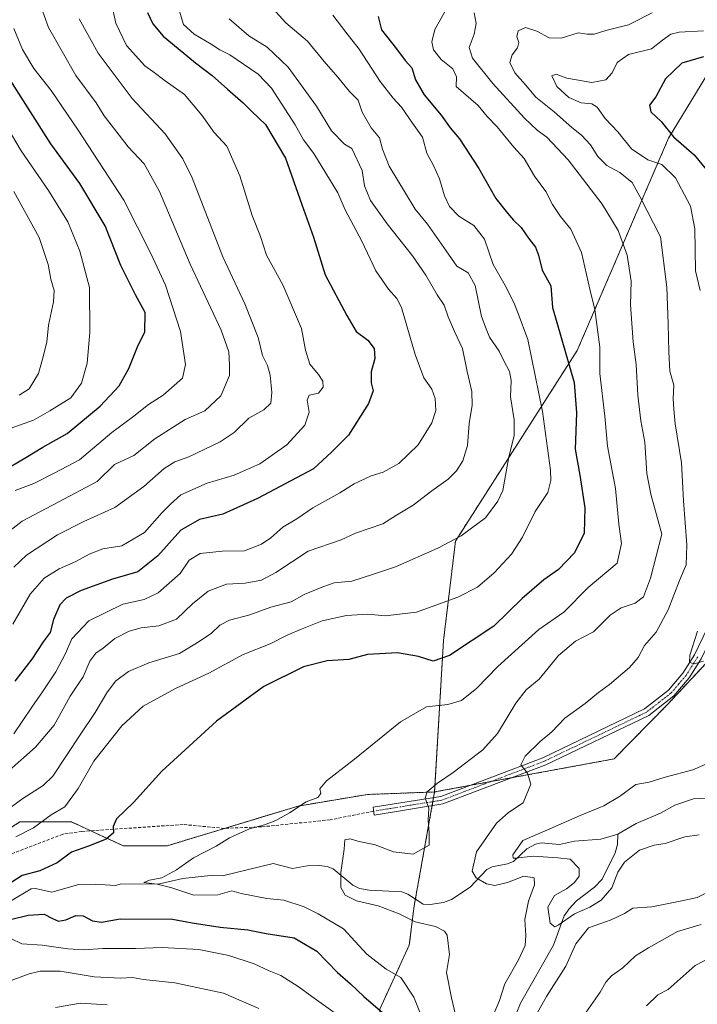
# Model space of a CAD drawing. Units: metres. Extents: x 617759 to 621214, y 4724807 to 4727180.
# Drawn here: x 620461 to 620678, y 4726326 to 4726643 of the extents above; entities that cross this region are included whole.
import ezdxf

# ---------------------------------------------------------------- set-up
doc = ezdxf.new("R2010")
doc.units = ezdxf.units.M
doc.header["$MEASUREMENT"] = 0
for name, pattern in [('TRAZO_Y_PUNTO', [1, 0.5, -0.25, 0, -0.25]), ('TRAZOS', [0.75, 0.5, -0.25]), ('TRAZOSX2', [1.5, 1, -0.5])]:
    doc.linetypes.add(name, pattern=pattern)
for name, color, linetype, lineweight in [('Arbolado forestal', 92, 'TRAZOS', 0), ('Arbolado forestal CxS', 92, 'Continuous', 0), ('Camino', 19, 'Continuous', 0), ('Camino Cxs', 19, 'Continuous', 0), ('Camino eje', 39, 'TRAZO_Y_PUNTO', 13), ('Corriente natural lineal', 142, 'Continuous', 13), ('Curva de nivel maestra', 36, 'Continuous', 30), ('Curva de nivel normal', 36, 'Continuous', 0), ('Senda', 19, 'TRAZOSX2', 0)]:
    doc.layers.add(name, color=color, linetype=linetype, lineweight=lineweight)

# ---------------------------------------------------------------- blocks, each defined once
blk = doc.blocks.new('*U174')
at = {"layer": 'Curva de nivel normal', "color": 36, "linetype": 'Continuous', "lineweight": 0}
for points in [[(620682.92, 4726341.5, 745), (620677.84, 4726338.79, 745), (620669.11, 4726331.12, 745), (620665.76, 4726329.39, 745), (620662.18, 4726325.82, 745)], [(620591.91, 4726317.32, 745), (620587.41, 4726328.67, 745), (620583.17, 4726334.99, 745), (620578.52, 4726337.67, 745), (620572.29, 4726342.46, 745), (620564.77, 4726350.59, 745), (620556.67, 4726355.38, 745), (620552.17, 4726357.7, 745), (620545.56, 4726359.85, 745), (620540.16, 4726360.35, 745), (620531.9, 4726361.94, 745), (620528.84, 4726362.82, 745), (620524.33, 4726361.49, 745), (620516.61, 4726361.39, 745), (620509.62, 4726363.82, 745), (620504.84, 4726365, 745), (620500.56, 4726365.52, 745), (620502.44, 4726366.29, 745), (620506.37, 4726367.04, 745), (620511.09, 4726369.55, 745), (620516.56, 4726373.46, 745), (620523.85, 4726377.16, 745), (620528.11, 4726379.81, 745), (620534.54, 4726382.76, 745), (620539.41, 4726384.08, 745), (620543.04, 4726385.41, 745), (620547.41, 4726387.9, 745), (620552.79, 4726391.41, 745), (620556.56, 4726392.84, 745), (620557.48, 4726394.1, 745), (620557.17, 4726395.59, 745), (620559.27, 4726398.15, 745), (620568.35, 4726405.12, 745), (620583.06, 4726417.18, 745), (620591.45, 4726421.93, 745), (620598.35, 4726422.7, 745), (620602.7, 4726423.96, 745), (620607.58, 4726428.02, 745), (620614.38, 4726434.99, 745), (620627.52, 4726446.83, 745), (620635.62, 4726452.43, 745), (620643.43, 4726460.3, 745), (620652.78, 4726468.21, 745), (620654.14, 4726474.45, 745), (620653.26, 4726480.72, 745), (620652.15, 4726492.13, 745), (620649.66, 4726505.76, 745), (620648.74, 4726515.43, 745), (620647.16, 4726529.19, 745), (620647.14, 4726537.66, 745), (620645.59, 4726549.77, 745), (620643.92, 4726556.22, 745), (620641.29, 4726568.06, 745), (620637.8, 4726575.54, 745), (620634.55, 4726579.57, 745), (620631.96, 4726583.47, 745), (620629.78, 4726587.61, 745), (620626.12, 4726592.63, 745), (620622.89, 4726598.25, 745), (620619.56, 4726601.92, 745), (620614.11, 4726608.46, 745), (620610.97, 4726611.75, 745), (620608.08, 4726615.3, 745), (620601, 4726621.46, 745), (620601.05, 4726624.49, 745), (620599.91, 4726627.05, 745), (620596.14, 4726630.12, 745), (620593.66, 4726633.23, 745), (620593.14, 4726635.79, 745), (620594.15, 4726639.79, 745), (620597.49, 4726645.61, 745)]]:
    blk.add_polyline3d(points, dxfattribs=at)
blk = doc.blocks.new('*U178')
at = {"layer": 'Curva de nivel normal', "color": 36, "linetype": 'Continuous', "lineweight": 0}
blk.add_polyline3d([(620458.42, 4726448.51, 780), (620464.08, 4726458.15, 780), (620468.59, 4726463.32, 780), (620473.34, 4726466.36, 780), (620478.76, 4726468.7, 780), (620482.98, 4726471.11, 780), (620487.43, 4726472.73, 780), (620493.46, 4726473.73, 780), (620500.79, 4726478.02, 780), (620506.45, 4726484.4, 780), (620509.12, 4726487.09, 780), (620512.45, 4726490.14, 780), (620520.9, 4726493.86, 780), (620529.67, 4726496.41, 780), (620537.92, 4726500.05, 780), (620546.54, 4726506.25, 780), (620552.29, 4726512.54, 780), (620553.75, 4726516.72, 780), (620553.1, 4726520.61, 780), (620553.74, 4726522.2, 780), (620556.68, 4726522.81, 780), (620558.24, 4726524.74, 780), (620558.14, 4726526.69, 780), (620556.72, 4726528.87, 780), (620553.95, 4726532.16, 780), (620552.58, 4726536.7, 780), (620551.22, 4726543.65, 780), (620545.25, 4726557.7, 780), (620540, 4726567.14, 780), (620538.04, 4726573.24, 780), (620535.43, 4726579.91, 780), (620531.42, 4726592.74, 780), (620527.3, 4726602.28, 780), (620523.24, 4726606.64, 780), (620519.26, 4726612.24, 780), (620513.7, 4726618.85, 780), (620507.46, 4726623.21, 780), (620503.43, 4726626.28, 780), (620500.89, 4726628.1, 780), (620494.97, 4726634.63, 780), (620491.54, 4726641.82, 780), (620489.74, 4726650.13, 780)], dxfattribs=at)
blk = doc.blocks.new('*U194')
at = {"layer": 'Curva de nivel normal', "color": 36, "linetype": 'Continuous', "lineweight": 0}
blk.add_polyline3d([(620454.72, 4726476.38, 790), (620461.42, 4726481.72, 790), (620473.01, 4726487.79, 790), (620485.56, 4726494.47, 790), (620491.13, 4726499.91, 790), (620497.39, 4726502.81, 790), (620504.09, 4726508.14, 790), (620513.83, 4726514.32, 790), (620520.24, 4726517.13, 790), (620525.37, 4726521.98, 790), (620528.07, 4726528.47, 790), (620528.12, 4726531.97, 790), (620527.94, 4726536.14, 790), (620525.39, 4726543.07, 790), (620515.48, 4726564.31, 790), (620505.57, 4726587.68, 790), (620500.68, 4726596.55, 790), (620495.53, 4726602.05, 790), (620490.84, 4726608.17, 790), (620487.82, 4726611.98, 790), (620485.23, 4726616.22, 790), (620478.69, 4726625.01, 790), (620469.89, 4726640.44, 790), (620464.32, 4726655.95, 790)], dxfattribs=at)
blk = doc.blocks.new('*U196')
at = {"layer": 'Curva de nivel normal', "color": 36, "linetype": 'Continuous', "lineweight": 0}
for points in [[(620542.99, 4726645.42, 760), (620546.19, 4726641.88, 760), (620553.19, 4726636.03, 760), (620558.57, 4726629.43, 760), (620562.98, 4726624.4, 760), (620566.71, 4726619.76, 760), (620569.46, 4726617.07, 760), (620570.72, 4726613.13, 760), (620573.69, 4726608.08, 760), (620576.36, 4726604.92, 760), (620577.25, 4726601.26, 760), (620579.42, 4726595.77, 760), (620584.74, 4726587.09, 760), (620587.8, 4726581.98, 760), (620591.78, 4726577.19, 760), (620597.76, 4726568.59, 760), (620601.23, 4726563.66, 760), (620604.82, 4726561.51, 760), (620607.11, 4726557.47, 760), (620609.1, 4726547.51, 760), (620610.58, 4726543.47, 760), (620611.75, 4726540.82, 760), (620614.83, 4726536.37, 760), (620616.34, 4726533.2, 760), (620618.12, 4726529.8, 760), (620618.61, 4726526.94, 760), (620618.42, 4726521.69, 760), (620619.62, 4726514.28, 760), (620619.62, 4726509.14, 760), (620617.9, 4726502.4, 760), (620616, 4726491.53, 760), (620614.42, 4726488.05, 760), (620610.45, 4726482.74, 760), (620605.95, 4726479.43, 760), (620602.54, 4726477, 760), (620595.12, 4726473.03, 760), (620581.45, 4726466.99, 760), (620574.45, 4726464.64, 760), (620567.45, 4726462.42, 760), (620561.79, 4726461.84, 760), (620558.12, 4726460.55, 760), (620552.09, 4726458.05, 760), (620547.99, 4726455.7, 760), (620541.4, 4726453.98, 760), (620534.69, 4726451.56, 760), (620528.1, 4726449.82, 760), (620525.02, 4726448.26, 760), (620522.33, 4726445.66, 760), (620518.4, 4726443.03, 760), (620512.05, 4726439.11, 760), (620502.16, 4726436.1, 760), (620495.63, 4726433.36, 760), (620491.49, 4726430.23, 760), (620488.68, 4726426.52, 760), (620484.94, 4726420.1, 760), (620480.09, 4726413, 760), (620471.34, 4726399.65, 760), (620468.25, 4726396.68, 760), (620461.64, 4726392.5, 760), (620449.01, 4726383.33, 760)], [(620451.73, 4726331.75, 760), (620463.76, 4726336.13, 760), (620467.28, 4726336.95, 760), (620473.74, 4726336.99, 760), (620484.64, 4726335.11, 760), (620493.19, 4726334.7, 760), (620496.98, 4726334.97, 760), (620500.5, 4726334.29, 760), (620510.6, 4726333.21, 760), (620526.16, 4726329.88, 760), (620537.5, 4726325, 760)]]:
    blk.add_polyline3d(points, dxfattribs=at)
blk = doc.blocks.new('*U199')
at = {"layer": 'Curva de nivel normal', "color": 36, "linetype": 'Continuous', "lineweight": 0}
blk.add_polyline3d([(620459.21, 4726491.58, 795), (620465.26, 4726493.74, 795), (620471.98, 4726497.16, 795), (620479.93, 4726501.38, 795), (620490.25, 4726510.2, 795), (620497.33, 4726515.47, 795), (620502.06, 4726519.23, 795), (620506.77, 4726522.16, 795), (620513.01, 4726527.68, 795), (620514.02, 4726531.99, 795), (620512.33, 4726542.68, 795), (620507.58, 4726557.5, 795), (620502.99, 4726567.48, 795), (620494.15, 4726584.87, 795), (620479.46, 4726607.33, 795), (620470.82, 4726620.16, 795), (620465.22, 4726627.16, 795), (620461.59, 4726633.37, 795), (620458.8, 4726640.08, 795)], dxfattribs=at)
blk = doc.blocks.new('*U204')
at = {"layer": 'Curva de nivel normal', "color": 36, "linetype": 'Continuous', "lineweight": 0}
for points in [[(620563.58, 4726322.45, 755), (620554.54, 4726328.81, 755), (620550.24, 4726332.01, 755), (620544.65, 4726335.59, 755), (620540.88, 4726337.14, 755), (620536.07, 4726339.33, 755), (620527.91, 4726342.05, 755), (620518.24, 4726343.92, 755), (620506.46, 4726344.61, 755), (620497.95, 4726344.3, 755), (620487.42, 4726344.25, 755), (620481.28, 4726343.84, 755), (620476.16, 4726344.12, 755), (620467.87, 4726345.29, 755), (620461.4, 4726345.76, 755), (620457.78, 4726347.47, 755)], [(620459.41, 4726380.17, 755), (620465.13, 4726383.12, 755), (620470.8, 4726387.2, 755), (620475.23, 4726389.82, 755), (620479.51, 4726395.72, 755), (620484.46, 4726404.48, 755), (620493.52, 4726415.88, 755), (620500.4, 4726422.2, 755), (620510.79, 4726427.86, 755), (620521.45, 4726432.75, 755), (620532.56, 4726438.77, 755), (620541.19, 4726442.24, 755), (620546.89, 4726445.12, 755), (620551.52, 4726447.04, 755), (620557.86, 4726449.63, 755), (620565.7, 4726451.3, 755), (620572.58, 4726451.74, 755), (620578.12, 4726451.27, 755), (620588.2, 4726452.43, 755), (620601.52, 4726457.2, 755), (620607.87, 4726460.44, 755), (620613.23, 4726465.01, 755), (620618.72, 4726471.01, 755), (620622.29, 4726476.48, 755), (620626.37, 4726484.75, 755), (620630.42, 4726490.88, 755), (620631.38, 4726494.78, 755), (620631.26, 4726498.1, 755), (620628.72, 4726516.97, 755), (620624, 4726540.03, 755), (620620.86, 4726548.43, 755), (620619.49, 4726552.02, 755), (620616.77, 4726557.47, 755), (620612.9, 4726564.14, 755), (620610.07, 4726572.35, 755), (620606.67, 4726576.71, 755), (620601.88, 4726579.78, 755), (620598.87, 4726582.88, 755), (620597.24, 4726586.25, 755), (620595.67, 4726591.69, 755), (620593.71, 4726596.06, 755), (620591.59, 4726599.99, 755), (620590.21, 4726605.12, 755), (620586.94, 4726609.67, 755), (620583.38, 4726614.74, 755), (620580.68, 4726617.64, 755), (620576.57, 4726623.06, 755), (620569.84, 4726633.46, 755), (620565.5, 4726638.84, 755), (620561.36, 4726644.37, 755)]]:
    blk.add_polyline3d(points, dxfattribs=at)
blk = doc.blocks.new('*U207')
at = {"layer": 'Curva de nivel normal', "color": 36, "linetype": 'Continuous', "lineweight": 0}
for points in [[(620527.97, 4726643.17, 765), (620534.34, 4726637.73, 765), (620540.22, 4726634.08, 765), (620546.93, 4726627.63, 765), (620556.08, 4726615.13, 765), (620560.96, 4726607.19, 765), (620565.11, 4726602.85, 765), (620567.49, 4726601.47, 765), (620570.78, 4726594.45, 765), (620571.51, 4726589.48, 765), (620573.47, 4726584.81, 765), (620578.78, 4726577.27, 765), (620586.98, 4726566.93, 765), (620591.28, 4726560.8, 765), (620594.86, 4726554.47, 765), (620597.12, 4726551.14, 765), (620598.43, 4726547.33, 765), (620600.47, 4726542.64, 765), (620603.05, 4726537.21, 765), (620604.47, 4726529.74, 765), (620606.03, 4726523.32, 765), (620606.16, 4726518.99, 765), (620605.2, 4726513.04, 765), (620604.65, 4726506, 765), (620603.09, 4726501.06, 765), (620601.12, 4726497.81, 765), (620598.45, 4726495.18, 765), (620593.12, 4726491.47, 765), (620587.12, 4726486.81, 765), (620581.79, 4726483.63, 765), (620577.45, 4726480.86, 765), (620568.6, 4726477.82, 765), (620564.03, 4726475.66, 765), (620553.37, 4726472, 765), (620543.02, 4726465.16, 765), (620538.45, 4726462.74, 765), (620533.12, 4726461.74, 765), (620527.12, 4726461.38, 765), (620521.3, 4726459.2, 765), (620516.19, 4726455.13, 765), (620511.04, 4726450.15, 765), (620505.38, 4726448.04, 765), (620499.7, 4726447.32, 765), (620495.84, 4726446.28, 765), (620491.31, 4726443.9, 765), (620487.46, 4726440.87, 765), (620485.13, 4726439.22, 765), (620483.2, 4726436.67, 765), (620481.08, 4726431.64, 765), (620476.87, 4726425.39, 765), (620471.8, 4726416.03, 765), (620465.8, 4726409.05, 765), (620448.68, 4726393.96, 765)], [(620472.22, 4726325.28, 765), (620480.2, 4726326.73, 765), (620488.84, 4726326.16, 765)]]:
    blk.add_polyline3d(points, dxfattribs=at)
blk = doc.blocks.new('*U214')
at = {"layer": 'Curva de nivel maestra', "color": 36, "linetype": 'Continuous', "lineweight": 30}
for points in [[(620575.88, 4726643.88, 750), (620577.02, 4726639.62, 750), (620581.8, 4726633.58, 750), (620584.6, 4726629.78, 750), (620586.77, 4726627.43, 750), (620587.94, 4726623.54, 750), (620590.67, 4726618.79, 750), (620596.14, 4726612.17, 750), (620599.1, 4726608.1, 750), (620602.03, 4726604.58, 750), (620608.22, 4726595.03, 750), (620613.68, 4726585.37, 750), (620617.49, 4726580.68, 750), (620619.4, 4726578.4, 750), (620621.87, 4726576.06, 750), (620624.24, 4726572.65, 750), (620626.49, 4726569.71, 750), (620627.44, 4726567.18, 750), (620628.58, 4726562.4, 750), (620631.39, 4726557.35, 750), (620632, 4726550.36, 750), (620638.87, 4726526.21, 750), (620639.65, 4726516.47, 750), (620639.24, 4726504.8, 750), (620640.69, 4726496.42, 750), (620642.38, 4726485.91, 750), (620642.09, 4726477.76, 750), (620638.97, 4726471.48, 750), (620633.84, 4726466.15, 750), (620629.17, 4726462.81, 750), (620622.25, 4726456.75, 750), (620613.04, 4726447.92, 750), (620598.83, 4726438.44, 750), (620593.62, 4726436.62, 750), (620588.84, 4726438.19, 750), (620582.17, 4726439.3, 750), (620572.47, 4726438.8, 750), (620566.45, 4726437.17, 750), (620559.5, 4726436.78, 750), (620551.95, 4726434.84, 750), (620539.16, 4726428.47, 750), (620523.93, 4726417.36, 750), (620506.36, 4726401.24, 750), (620497.22, 4726391.22, 750), (620491.84, 4726386.01, 750), (620490.77, 4726383.49, 750), (620490.86, 4726381.49, 750), (620488.46, 4726379.41, 750), (620482.83, 4726377.22, 750), (620477.38, 4726375.26, 750), (620472.76, 4726371.8, 750), (620467.12, 4726369.27, 750), (620461.46, 4726367.77, 750), (620455.64, 4726364.01, 750)], [(620457.26, 4726353.52, 750), (620463.41, 4726355, 750), (620468.5, 4726355.26, 750), (620471.26, 4726353.91, 750), (620473.16, 4726353.1, 750), (620475.46, 4726353.44, 750), (620478.74, 4726354.85, 750), (620481.12, 4726354.77, 750), (620484.09, 4726353.12, 750), (620486.96, 4726352.77, 750), (620492.95, 4726353.76, 750), (620509.79, 4726353.67, 750), (620516.12, 4726352.51, 750), (620525.12, 4726351.12, 750), (620534.05, 4726350.29, 750), (620539.94, 4726349.14, 750), (620548.94, 4726347.65, 750), (620556.15, 4726343.44, 750), (620562.85, 4726336.59, 750), (620567, 4726332.96, 750), (620571.27, 4726328.83, 750), (620577.42, 4726323.55, 750)]]:
    blk.add_polyline3d(points, dxfattribs=at)

msp = doc.modelspace()

# ---------------------------------------------------------------- linework, layer by layer
at = {"layer": 'Arbolado forestal', "color": 92, "linetype": 'TRAZOS', "lineweight": 0}
for points in [[(620780.22, 4726866.66, 743.91), (620768.44, 4726829.73, 743.34), (620754.19, 4726785.17, 742.47), (620726.17, 4726713.18, 735.52), (620690.55, 4726639.87, 730.49), (620669.23, 4726604.77, 725.79), (620639.92, 4726536.58, 748.31), (620600.76, 4726475.29, 759.67), (620596.92, 4726443.32, 751.46), (620594.04, 4726394.6, 739.74)], [(620780.22, 4726866.66, 743.91), (620768.44, 4726829.73, 743.34), (620754.19, 4726785.17, 742.47), (620726.17, 4726713.18, 735.52), (620690.55, 4726639.87, 730.49), (620669.23, 4726604.77, 725.79), (620639.92, 4726536.58, 748.31), (620600.76, 4726475.29, 759.67), (620596.92, 4726443.32, 751.46), (620594.04, 4726394.6, 739.74)], [(620594.04, 4726394.6, 739.74), (620605.25, 4726396.67, 737.58), (620612.09, 4726397.93, 736.48), (620618.93, 4726399.19, 735.62), (620651.73, 4726405.23, 732.25), (620668.74, 4726422.52, 730.99), (620682.93, 4726437.7, 729.29), (620685.46, 4726451.2, 728.68), (620686.61, 4726457.35, 728.19), (620688.15, 4726460.6, 727.28), (620697.66, 4726480.68, 724.53), (620737.56, 4726577.61, 703.55), (620749.94, 4726595.27, 702.05), (620785.28, 4726623.5, 697.97), (620800.83, 4726664.27, 695.24), (620812.17, 4726676.42, 692.43)], [(620594.04, 4726394.6, 739.74), (620605.25, 4726396.67, 737.58), (620612.09, 4726397.93, 736.48), (620618.93, 4726399.19, 735.62), (620651.73, 4726405.23, 732.25), (620668.74, 4726422.52, 730.99), (620682.93, 4726437.7, 729.29), (620685.46, 4726451.2, 728.68), (620686.61, 4726457.35, 728.19), (620688.15, 4726460.6, 727.28), (620697.66, 4726480.68, 724.53), (620737.56, 4726577.61, 703.55), (620749.94, 4726595.27, 702.05), (620785.28, 4726623.5, 697.97), (620800.83, 4726664.27, 695.24), (620812.17, 4726676.42, 692.43)], [(620594.04, 4726394.6, 739.74), (620572.46, 4726393.79, 743.1), (620550.24, 4726390.08, 744.52), (620526.56, 4726382.9, 746.84), (620508.05, 4726377.28, 747.73), (620493.98, 4726377.28, 748.51), (620483.56, 4726382.1, 750.59), (620477.36, 4726384.96, 751.87), (620460.74, 4726384.96, 756.99), (620422.88, 4726360.81, 760.76), (620393.82, 4726342.16, 765.71), (620362.93, 4726313.97, 769.55), (620345.63, 4726294.47, 771.84), (620333.97, 4726281.34, 774.42), (620301.27, 4726241.34, 780.2), (620300.01, 4726239.79, 780.59), (620287.49, 4726216.83, 783.18), (620269.93, 4726188.74, 788.29), (620243.59, 4726146.62, 796.45), (620207.4, 4726112.16, 806.42), (620201.51, 4726104.43, 808.6), (620186.94, 4726085.3, 812.3)], [(620576.97, 4726302.39, 754.29), (620576.43, 4726324.81, 749.95), (620585.91, 4726345.36, 742.04), (620587.49, 4726358.01, 736.34), (620587.88, 4726360.17, 736.11), (620593.25, 4726390.19, 739.67), (620593.48, 4726391.49, 739.57), (620593.71, 4726392.79, 739.48), (620594.04, 4726394.6, 739.74)]]:
    msp.add_polyline3d(points, dxfattribs=at)
at = {"layer": 'Arbolado forestal CxS', "color": 92, "linetype": 'Continuous', "lineweight": 0}
for points in [[(620726.17, 4726713.18, 735.52), (620690.55, 4726639.87, 730.49), (620669.24, 4726604.77, 725.79), (620639.92, 4726536.58, 748.31), (620600.76, 4726475.29, 759.67), (620596.92, 4726443.32, 751.46), (620594.04, 4726394.6, 739.74), (620572.46, 4726393.79, 743.1), (620550.24, 4726390.07, 744.52), (620508.05, 4726377.28, 747.73), (620493.98, 4726377.28, 748.51), (620477.36, 4726384.96, 751.87), (620460.74, 4726384.96, 756.99), (620422.88, 4726360.81, 760.76)], [(620800.83, 4726664.27, 695.24), (620785.28, 4726623.5, 697.97), (620749.94, 4726595.27, 702.05), (620737.56, 4726577.61, 703.55), (620697.66, 4726480.68, 724.53), (620686.61, 4726457.35, 728.19), (620682.93, 4726437.7, 729.29), (620668.74, 4726422.52, 730.99), (620651.73, 4726405.23, 732.25), (620594.04, 4726394.6, 739.74), (620596.92, 4726443.32, 751.46), (620600.76, 4726475.29, 759.67), (620639.92, 4726536.58, 748.31), (620669.24, 4726604.77, 725.79), (620690.55, 4726639.87, 730.49), (620726.17, 4726713.18, 735.52)], [(620509.55, 4725990.05, 789.43), (620537.94, 4726095.69, 774.96), (620563.5, 4726156.86, 767.43), (620570.67, 4726190.53, 759.21), (620589.85, 4726221.23, 747.41), (620605.19, 4726259.6, 739.32), (620609.03, 4726291.57, 735.62), (620599.8, 4726305.75, 741.55), (620576.97, 4726302.39, 754.29), (620576.43, 4726324.81, 749.95), (620585.91, 4726345.36, 742.04), (620587.49, 4726358.01, 736.34), (620594.04, 4726394.6, 739.74), (620651.73, 4726405.23, 732.25), (620668.74, 4726422.52, 730.99), (620682.93, 4726437.7, 729.29), (620686.61, 4726457.35, 728.19), (620697.66, 4726480.68, 724.53), (620737.56, 4726577.61, 703.55), (620749.94, 4726595.27, 702.05), (620785.28, 4726623.5, 697.97), (620800.83, 4726664.27, 695.24)], [(620422.88, 4726360.81, 760.76), (620460.74, 4726384.96, 756.99), (620477.36, 4726384.96, 751.87), (620493.98, 4726377.28, 748.51), (620508.05, 4726377.28, 747.73), (620550.24, 4726390.07, 744.52), (620572.46, 4726393.79, 743.1), (620594.04, 4726394.6, 739.74), (620587.49, 4726358.01, 736.34), (620585.91, 4726345.36, 742.04), (620576.43, 4726324.81, 749.95), (620576.97, 4726302.39, 754.29), (620576.97, 4726302.39, 754.29), (620554.83, 4726292.04, 766.77), (620545.47, 4726271.01, 774.46), (620533.77, 4726256.83, 781.53), (620516.39, 4726241.02, 791.66), (620491.11, 4726231.53, 804.75), (620465.83, 4726217.3, 806.37), (620451.6, 4726182.52, 816.66)]]:
    msp.add_polyline3d(points, dxfattribs=at)
at = {"layer": 'Camino', "color": 19, "linetype": 'Continuous', "lineweight": 0}
for points in [[(620596.69, 4726390.74, 739.12), (620574.67, 4726387.19, 742.46), (620574.27, 4726389.66, 742.69), (620596.05, 4726393.17, 739.13), (620628.79, 4726405.61, 734.14), (620661.56, 4726421.36, 731.23), (620669.23, 4726427.33, 730.79), (620673.86, 4726432.81, 730.38), (620677.56, 4726438.65, 729.69), (620681.76, 4726447.35, 729), (620689.84, 4726475.59, 727.24), (620692.14, 4726490.41, 726.19), (620701.23, 4726524.86, 722.48), (620701.77, 4726545.69, 719.44), (620707.28, 4726572.18, 715.92), (620708.63, 4726577.08, 715.38), (620712.73, 4726585.94, 713.62), (620717.09, 4726591.62, 712.69), (620741.59, 4726615.75, 710.07), (620759.54, 4726636.52, 707.71), (620764.48, 4726644.96, 706.83)], [(620766.7, 4726643.81, 706.39), (620761.59, 4726635.06, 707.54), (620743.42, 4726614.04, 709.99), (620718.97, 4726589.96, 712.66), (620714.88, 4726584.64, 713.56), (620710.99, 4726576.21, 715.04), (620709.71, 4726571.59, 715.82), (620704.27, 4726545.4, 719.66), (620703.72, 4726524.51, 721.8), (620694.59, 4726489.9, 725.95), (620692.29, 4726475.05, 726.48), (620684.1, 4726446.46, 728.8), (620679.75, 4726437.43, 729.77), (620675.88, 4726431.33, 730.51), (620670.97, 4726425.51, 730.85), (620662.89, 4726419.23, 731.21), (620629.78, 4726403.31, 734.12), (620596.69, 4726390.74, 739.12)]]:
    msp.add_polyline3d(points, dxfattribs=at)
at = {"layer": 'Camino Cxs', "color": 19, "linetype": 'Continuous', "lineweight": 0}
msp.add_polyline3d([(620679.75, 4726437.43, 729.77), (620675.88, 4726431.33, 730.51), (620670.97, 4726425.51, 730.85), (620662.89, 4726419.23, 731.21), (620629.78, 4726403.31, 734.12), (620596.69, 4726390.74, 739.12), (620596.69, 4726390.74, 739.12), (620574.67, 4726387.19, 742.46), (620574.27, 4726389.66, 742.69), (620596.05, 4726393.17, 739.13), (620628.79, 4726405.61, 734.14), (620661.56, 4726421.36, 731.23), (620669.23, 4726427.33, 730.79), (620673.86, 4726432.81, 730.38), (620677.56, 4726438.65, 729.69), (620681.76, 4726447.35, 729)], dxfattribs=at)
at = {"layer": 'Camino eje', "color": 39, "linetype": 'TRAZO_Y_PUNTO', "lineweight": 13}
msp.add_polyline3d([(620678.66, 4726438.04, 729.73), (620676.81, 4726435.12, 729.97), (620674.87, 4726432.07, 730.42), (620672.56, 4726429.33, 730.65), (620670.1, 4726426.42, 730.81), (620666.27, 4726423.44, 730.98), (620662.23, 4726420.3, 731.22), (620645.67, 4726412.34, 732.56), (620629.29, 4726404.46, 734.12), (620596.37, 4726391.96, 739.13), (620574.47, 4726388.43, 742.59)], dxfattribs=at)
at = {"layer": 'Corriente natural lineal', "color": 142, "linetype": 'Continuous', "lineweight": 13}
for points in [[(620653, 4726381, 726.5), (620658.82, 4726384.41, 726.26), (620666.71, 4726387.74, 725.84), (620671.28, 4726390.39, 725.81), (620677.25, 4726392.41, 725.47), (620681.57, 4726392.59, 725.6)], [(620653, 4726381, 726.5), (620647.5, 4726379.41, 727.02), (620639.07, 4726378.74, 727.48), (620634.15, 4726377.66, 728.16), (620628.28, 4726378.22, 728.65), (620626.46, 4726377.86, 728.88), (620623.71, 4726376.27, 729.53), (620619.37, 4726372.29, 731.12), (620617.46, 4726371.5, 731.41), (620612.6, 4726370.53, 733.24), (620610.8, 4726369.69, 734), (620605.47, 4726364, 735.28), (620599.49, 4726360, 736.01), (620596.93, 4726359.08, 735.78), (620592.58, 4726358.37, 736), (620590.41, 4726358.53, 736.02), (620585.46, 4726361.74, 736.35), (620583.49, 4726362.49, 736.6), (620573.04, 4726363.08, 738.17), (620569.91, 4726363.6, 738.75), (620567.8, 4726364.68, 739.23), (620561.43, 4726369.84, 740.18), (620559.47, 4726370.6, 740.43), (620556.96, 4726370.93, 740.68), (620553.11, 4726370.82, 741.02), (620548.32, 4726369.98, 741.6), (620542.21, 4726371.61, 742.19), (620526.34, 4726367.73, 743.05), (620522.98, 4726367.83, 743.35), (620513.13, 4726366.74, 744.45), (620505.63, 4726365.11, 745.39), (620493, 4726365, 745.72), (620491.33, 4726364.48, 745.71), (620484.94, 4726365, 745.9), (620479.7, 4726364.83, 746.28), (620470.97, 4726362.4, 747.33), (620465.73, 4726363.6, 747.6), (620464.32, 4726363.48, 747.61), (620457.77, 4726359.51, 748.39)], [(620620.28, 4726323.3, 731.4), (620621.66, 4726326.73, 730.97), (620632.28, 4726345.3, 730.65), (620635.68, 4726354.73, 729.63), (620636.73, 4726356.3, 729.17), (620637.16, 4726356.95, 729.03), (620639.67, 4726359.63, 728.57), (620645.47, 4726364.03, 727.98), (620647.9, 4726366.55, 727.87), (620652.06, 4726375.08, 727.04), (620652.8, 4726377.74, 726.76), (620653, 4726381, 726.5)]]:
    msp.add_polyline3d(points, dxfattribs=at)
at = {"layer": 'Curva de nivel maestra', "color": 36, "linetype": 'Continuous', "lineweight": 30}
for points in [[(620501.79, 4726645.2, 775), (620503.52, 4726641.57, 775), (620506.77, 4726637.56, 775), (620511.65, 4726633.66, 775), (620517.14, 4726629.04, 775), (620522.58, 4726625, 775), (620527.44, 4726620.55, 775), (620532.56, 4726616.13, 775), (620535.32, 4726613.34, 775), (620539.66, 4726609.16, 775), (620546.17, 4726598.38, 775), (620551.35, 4726583.46, 775), (620555.08, 4726572.99, 775), (620558.91, 4726560.85, 775), (620565.82, 4726547.74, 775), (620568.89, 4726542.64, 775), (620572.61, 4726539.86, 775), (620574.65, 4726537.2, 775), (620574.79, 4726534, 775), (620573.68, 4726529.69, 775), (620573.71, 4726526.13, 775), (620574.3, 4726523.55, 775), (620572.82, 4726519.47, 775), (620566.32, 4726509.3, 775), (620560.88, 4726503.84, 775), (620555.08, 4726498.52, 775), (620537.08, 4726488.98, 775), (620525.95, 4726483.9, 775), (620518.45, 4726482.19, 775), (620512.51, 4726478.82, 775), (620505.03, 4726470.5, 775), (620498.69, 4726465.4, 775), (620490.46, 4726462.99, 775), (620480.46, 4726459.33, 775), (620475.59, 4726456.91, 775), (620473.63, 4726454.77, 775), (620471.55, 4726450.1, 775), (620470.5, 4726445.88, 775), (620468.2, 4726442.86, 775), (620464.61, 4726437.35, 775), (620459.14, 4726430.2, 775)], [(620680.44, 4726630.94, 725), (620673.57, 4726628.96, 725), (620668.27, 4726623.93, 725), (620665.15, 4726618.11, 725), (620663.08, 4726615.4, 725), (620663.61, 4726613.24, 725), (620666.88, 4726610.2, 725), (620670.82, 4726605.22, 725), (620677.5, 4726599.46, 725), (620681.44, 4726594.68, 725)], [(620457.42, 4726499.02, 800), (620463.2, 4726502.48, 800), (620468.08, 4726505.5, 800), (620475.98, 4726509.84, 800), (620486.57, 4726518.63, 800), (620492.64, 4726525.13, 800), (620495.72, 4726530.73, 800), (620498.78, 4726538.21, 800), (620500.95, 4726542.47, 800), (620500.99, 4726548.8, 800), (620497.9, 4726554.45, 800), (620493.23, 4726563.86, 800), (620488.18, 4726576.65, 800), (620480.04, 4726590.24, 800), (620470.74, 4726603.01, 800), (620455.4, 4726627.07, 800)]]:
    msp.add_polyline3d(points, dxfattribs=at)
at = {"layer": 'Curva de nivel normal', "color": 36, "linetype": 'Continuous', "lineweight": 0}
for points in [[(620458.8, 4726413.25, 770), (620464.54, 4726421.91, 770), (620468.04, 4726426.78, 770), (620472.32, 4726433.23, 770), (620475.39, 4726439.15, 770), (620477.4, 4726443.81, 770), (620482.89, 4726449.57, 770), (620493.83, 4726454.96, 770), (620500.64, 4726456.45, 770), (620505.24, 4726458.62, 770), (620512.21, 4726464.81, 770), (620515.19, 4726469.15, 770), (620518.71, 4726471.28, 770), (620525.79, 4726472.04, 770), (620532.92, 4726472.17, 770), (620538.45, 4726474.28, 770), (620541.45, 4726476.34, 770), (620545.25, 4726479.76, 770), (620549.73, 4726482.43, 770), (620554.96, 4726485.92, 770), (620563.61, 4726490.74, 770), (620568.23, 4726493.67, 770), (620573.67, 4726496.24, 770), (620577.51, 4726497.46, 770), (620582.53, 4726500.16, 770), (620588.76, 4726506.24, 770), (620593.19, 4726513.28, 770), (620594.42, 4726517.23, 770), (620594.25, 4726521.12, 770), (620593.14, 4726524.08, 770), (620590.55, 4726527.74, 770), (620587.82, 4726535.28, 770), (620583.41, 4726550.36, 770), (620581.95, 4726553.28, 770), (620579.23, 4726556.23, 770), (620575.17, 4726562.2, 770), (620570.64, 4726571.71, 770), (620565.35, 4726581.72, 770), (620562.93, 4726587.28, 770), (620555.23, 4726599.92, 770), (620551.89, 4726604.24, 770), (620549.2, 4726609.13, 770), (620541.57, 4726620.9, 770), (620537.36, 4726625.34, 770), (620528.23, 4726631.57, 770), (620525, 4726633.21, 770), (620522.23, 4726635.04, 770), (620516.79, 4726638.25, 770), (620513.33, 4726641.34, 770), (620511.95, 4726645.95, 770)], [(620458.79, 4726466.85, 785), (620462.89, 4726470.75, 785), (620472.83, 4726477.29, 785), (620481.34, 4726481.59, 785), (620491.24, 4726486.07, 785), (620500.6, 4726492.84, 785), (620507.08, 4726498.63, 785), (620510.5, 4726500.71, 785), (620515.02, 4726502.33, 785), (620525.12, 4726507.19, 785), (620529.63, 4726510.17, 785), (620534.29, 4726514.78, 785), (620539.19, 4726517.47, 785), (620541.39, 4726519.6, 785), (620541.74, 4726523.01, 785), (620541.2, 4726528.62, 785), (620540.38, 4726531.68, 785), (620538.69, 4726534.94, 785), (620537.37, 4726540.72, 785), (620533.07, 4726551.59, 785), (620525.96, 4726566.65, 785), (620516.08, 4726592.09, 785), (620513.11, 4726598.2, 785), (620507.4, 4726606.24, 785), (620496.88, 4726617.54, 785), (620485.94, 4726632.1, 785), (620479.84, 4726643.17, 785)], [(620601.68, 4726318.89, 740), (620599.45, 4726328.36, 740), (620597.86, 4726336.56, 740), (620598.83, 4726342.3, 740), (620598.1, 4726348.54, 740), (620597.25, 4726349.89, 740), (620594.39, 4726351.36, 740), (620587.82, 4726352.8, 740), (620582.68, 4726355.45, 740), (620575.86, 4726358.04, 740), (620568.9, 4726359.6, 740), (620565.28, 4726361.37, 740), (620563.94, 4726363.86, 740), (620563.87, 4726368.76, 740), (620564.96, 4726376.22, 740), (620565.24, 4726379.21, 740), (620566.94, 4726379.58, 740), (620569.33, 4726378.82, 740), (620574.94, 4726377.59, 740), (620580.87, 4726375.36, 740), (620587.14, 4726374.63, 740), (620592.27, 4726377.54, 740), (620592.25, 4726381.49, 740), (620591.94, 4726385.49, 740), (620592.18, 4726389.41, 740), (620591.05, 4726392.61, 740), (620591.7, 4726394.59, 740), (620594.98, 4726397.46, 740), (620599.97, 4726400.86, 740), (620609.57, 4726408.15, 740), (620614.25, 4726413.39, 740), (620620.13, 4726423.12, 740), (620623.45, 4726427.4, 740), (620627.65, 4726430.82, 740), (620633.88, 4726438.49, 740), (620639.3, 4726443.12, 740), (620645.11, 4726446.04, 740), (620650.5, 4726451.45, 740), (620654, 4726453.84, 740), (620658.5, 4726455.29, 740), (620661.21, 4726457.39, 740), (620663.44, 4726463.36, 740), (620667.13, 4726477.5, 740), (620663.57, 4726490.34, 740), (620662.22, 4726496.95, 740), (620661.68, 4726507.02, 740), (620660.38, 4726513.95, 740), (620659.33, 4726522.16, 740), (620658.84, 4726532.06, 740), (620657.92, 4726539.35, 740), (620656.98, 4726551.19, 740), (620657.26, 4726558.78, 740), (620655.92, 4726567.23, 740), (620653.01, 4726575.11, 740), (620647.86, 4726583.55, 740), (620636.94, 4726597.88, 740), (620630.15, 4726605.17, 740), (620626.98, 4726607.33, 740), (620622.94, 4726611.2, 740), (620612.78, 4726622.42, 740), (620606.2, 4726630.53, 740), (620605.16, 4726634.01, 740), (620606.81, 4726638.26, 740), (620607.46, 4726641.66, 740), (620606.8, 4726645.13, 740)], [(620612.86, 4726322.68, 735), (620614.88, 4726327.59, 735), (620616.62, 4726332.89, 735), (620620.97, 4726340.59, 735), (620623.11, 4726345.24, 735), (620623.42, 4726348.5, 735), (620623.06, 4726353.58, 735), (620624.2, 4726359.49, 735), (620626.18, 4726364.74, 735), (620626.01, 4726366.95, 735), (620622.69, 4726367.58, 735), (620617.44, 4726365.48, 735), (620613.44, 4726364.54, 735), (620610.72, 4726365.06, 735), (620607.36, 4726366.94, 735), (620606.12, 4726369.16, 735), (620607.55, 4726375.4, 735), (620613.94, 4726384.57, 735), (620617.78, 4726388, 735), (620622.53, 4726391.12, 735), (620624.99, 4726397.14, 735), (620623.92, 4726400.63, 735), (620621.79, 4726403.3, 735), (620623.13, 4726406.14, 735), (620628.02, 4726410.81, 735), (620631.75, 4726413.94, 735), (620635.88, 4726418.28, 735), (620642.44, 4726423.06, 735), (620646.78, 4726426.62, 735), (620650.25, 4726429.14, 735), (620656.73, 4726434.58, 735), (620659.5, 4726437.86, 735), (620661.56, 4726441.67, 735), (620665.32, 4726446, 735), (620669.16, 4726453.11, 735), (620672.79, 4726462.58, 735), (620674.88, 4726467.62, 735), (620675.15, 4726474.08, 735), (620674.06, 4726488.21, 735), (620673.44, 4726500.42, 735), (620671.4, 4726512.94, 735), (620670.93, 4726517.64, 735), (620670.73, 4726521.03, 735), (620670.96, 4726525.39, 735), (620669.7, 4726529.92, 735), (620669.38, 4726536.12, 735), (620669.14, 4726545.13, 735), (620668.65, 4726556.93, 735), (620666.69, 4726573.05, 735), (620660.01, 4726586.04, 735), (620657.55, 4726590.58, 735), (620653.64, 4726593.73, 735), (620649.42, 4726596.03, 735), (620646.54, 4726598.96, 735), (620644.17, 4726602.62, 735), (620641.27, 4726605.74, 735), (620638.17, 4726608.23, 735), (620632.47, 4726613.25, 735), (620626.57, 4726618.01, 735), (620623.22, 4726621.91, 735), (620619.89, 4726625.79, 735), (620618.22, 4726629.19, 735), (620618.95, 4726631.57, 735), (620620.75, 4726633.89, 735), (620621.14, 4726635.57, 735), (620620.5, 4726637.46, 735), (620620.92, 4726639.36, 735), (620623.31, 4726640.41, 735), (620626.94, 4726639.22, 735), (620630.91, 4726637.04, 735), (620634.78, 4726636.99, 735), (620640.18, 4726638.65, 735), (620643.08, 4726638.3, 735), (620645.3, 4726638.23, 735), (620649.07, 4726639.4, 735), (620656.39, 4726641.21, 735), (620663.96, 4726645.1, 735)], [(620679.38, 4726555.86, 730), (620677.91, 4726562.17, 730), (620677.66, 4726575.68, 730), (620676.28, 4726582.94, 730), (620671.52, 4726592.1, 730), (620667.1, 4726596.36, 730), (620662.64, 4726597.8, 730), (620657.39, 4726601.34, 730), (620652.95, 4726606.86, 730), (620648.88, 4726611.08, 730), (620646.29, 4726614.79, 730), (620644.59, 4726615.87, 730), (620641.14, 4726616.12, 730), (620637.19, 4726617.93, 730), (620633.36, 4726621.39, 730), (620631.7, 4726624.8, 730), (620633.1, 4726625.37, 730), (620636.54, 4726624.13, 730), (620644.56, 4726622.67, 730), (620649.07, 4726623.56, 730), (620651.13, 4726625.79, 730), (620652.77, 4726629.19, 730), (620656.36, 4726631.66, 730), (620663.78, 4726633.49, 730), (620667.27, 4726636.34, 730), (620670.02, 4726638.23, 730), (620672.63, 4726638.86, 730), (620680.47, 4726639.37, 730)], [(620454.63, 4726510.36, 805), (620465.13, 4726514.17, 805), (620470.32, 4726517.11, 805), (620477.13, 4726521.34, 805), (620480.57, 4726526.06, 805), (620482.32, 4726532.49, 805), (620483.23, 4726542.32, 805), (620483.12, 4726556.77, 805), (620480.06, 4726568.47, 805), (620476.2, 4726577.94, 805), (620469.93, 4726587.98, 805), (620461.16, 4726600.7, 805), (620446.87, 4726624.65, 805)], [(620460.51, 4726522.23, 810), (620463.68, 4726524.26, 810), (620466.74, 4726529.14, 810), (620468.06, 4726533.8, 810), (620469.42, 4726539.19, 810), (620469.94, 4726544.69, 810), (620471.57, 4726552.19, 810), (620471.75, 4726555.8, 810), (620470.72, 4726559.47, 810), (620469.87, 4726564.14, 810), (620466.94, 4726572.82, 810), (620458.78, 4726587.63, 810)], [(620680.44, 4726436.64, 730), (620677.46, 4726435.83, 730), (620675.94, 4726436.25, 730), (620676.05, 4726438.59, 730), (620678.55, 4726446.27, 730)], [(620679.11, 4726380.79, 730), (620674.46, 4726380.18, 730), (620668.18, 4726378.07, 730), (620664.62, 4726377.46, 730), (620659.96, 4726375.84, 730), (620655.08, 4726371.98, 730), (620652.98, 4726368.82, 730), (620651.07, 4726363.82, 730), (620647.6, 4726359.82, 730), (620643.95, 4726357.58, 730), (620638.97, 4726355.38, 730), (620633.78, 4726351.72, 730), (620632.65, 4726351.28, 730), (620631.23, 4726352.4, 730), (620630.41, 4726357.6, 730), (620632.55, 4726361.27, 730), (620636.5, 4726363.49, 730), (620638.99, 4726365.49, 730), (620640.57, 4726367.52, 730), (620640.55, 4726369.99, 730), (620637.65, 4726373.03, 730), (620633.61, 4726373.47, 730), (620625.72, 4726373.93, 730), (620620.05, 4726373.29, 730), (620619.29, 4726373.27, 730), (620619.21, 4726374.4, 730), (620622.37, 4726378.97, 730), (620631.12, 4726382.74, 730), (620640.82, 4726387.08, 730), (620648.46, 4726390.13, 730), (620653.44, 4726393.16, 730), (620658.74, 4726396.99, 730), (620662.98, 4726397.73, 730), (620668.15, 4726399.31, 730), (620677.08, 4726401.7, 730), (620684.19, 4726404.85, 730)], [(620684.61, 4726363.65, 735), (620678.47, 4726360.71, 735), (620673.47, 4726359.56, 735), (620663.84, 4726357.68, 735), (620657.78, 4726357.21, 735), (620655.14, 4726355.52, 735), (620650.82, 4726353.49, 735), (620643.54, 4726350.88, 735), (620639.4, 4726345.72, 735), (620636.23, 4726338.55, 735), (620630.04, 4726328.82, 735), (620626.98, 4726323.49, 735)], [(620679.78, 4726352.03, 740), (620672.11, 4726349.78, 740), (620662.78, 4726344.52, 740), (620658.66, 4726341.95, 740), (620654.55, 4726338.03, 740), (620650.91, 4726335.49, 740), (620649.1, 4726333.49, 740), (620647.27, 4726330.24, 740), (620641.32, 4726321.63, 740)]]:
    msp.add_polyline3d(points, dxfattribs=at)
at = {"layer": 'Senda', "color": 19, "linetype": 'TRAZOSX2', "lineweight": 0}
msp.add_polyline3d([(620574.47, 4726388.43, 742.59), (620560.44, 4726385.64, 741.91), (620538.44, 4726383.39, 744.29), (620526.44, 4726382.89, 746.86), (620513.19, 4726384.14, 747.83), (620487.68, 4726382.39, 750.16), (620480.68, 4726381.89, 750.89), (620474.5, 4726380.99, 751.77), (620438.88, 4726367.41, 757.4)], dxfattribs=at)

# ---------------------------------------------------------------- block references
at = {"layer": 'Curva de nivel maestra', "color": 36, "linetype": 'Continuous', "lineweight": 30}
msp.add_blockref('*U214', (0, 0), dxfattribs=at)
at = {"layer": 'Curva de nivel normal', "color": 36, "linetype": 'Continuous', "lineweight": 0}
for name in ['*U196', '*U204', '*U174', '*U207', '*U178', '*U199', '*U194']:
    msp.add_blockref(name, (0, 0), dxfattribs=at)

doc.saveas('drawing.dxf')
